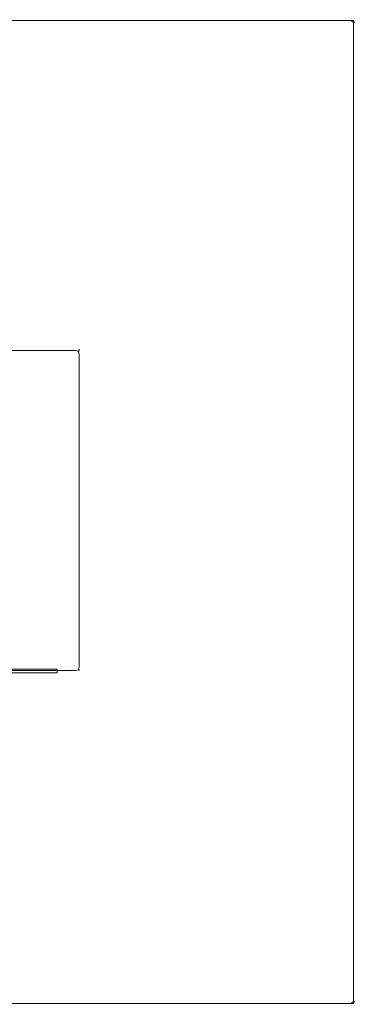
# Model space of a CAD drawing. Extents: x -274 to 262, y -130 to 34.
# Drawn here: x 239 to 262, y -34 to 34 of the extents above; entities that cross this region are included whole.
import ezdxf

# ---------------------------------------------------------------- set-up
doc = ezdxf.new("R2010")
doc.units = 0
doc.header["$LTSCALE"] = 500
doc.header["$MEASUREMENT"] = 0
doc.layers.add('CHROM', color=7, linetype='Continuous')
doc.layers.add('PLASTIK', color=250, linetype='Continuous')

msp = doc.modelspace()

# ---------------------------------------------------------------- linework, layer by layer
at = {"layer": 'CHROM', "lineweight": 0}
for points, invisible_edges in [([(228.168, 33.56, 0.186), (228.168, 33.56, 1.106), (253.089, 33.56, 1.106), (253.089, 33.56, 0.186)], 15), ([(228.168, 33.56, 0.186), (253.089, 33.56, 0.186), (253.089, 33.511, 0.051), (228.168, 33.511, 0.051)], 11), ([(228.168, 33.56, 6.826), (228.168, 33.511, 6.961), (253.089, 33.511, 6.961), (253.089, 33.56, 6.826)], 15), ([(228.168, 33.56, 6.826), (253.089, 33.56, 6.826), (253.089, 33.56, 5.906), (228.168, 33.56, 5.906)], 15), ([(228.168, 33.56, 3.506), (228.168, 33.56, 5.906), (253.089, 33.56, 5.906), (253.089, 33.56, 3.506)], 15), ([(228.168, 33.56, 3.506), (253.089, 33.56, 3.506), (253.089, 33.56, 1.106), (228.168, 33.56, 1.106)], 15), ([(228.168, 33.368, 7.006), (253.089, 33.368, 7.006), (253.089, 33.511, 6.961), (228.168, 33.511, 6.961)], 11), ([(228.168, 33.368, 0.006), (228.168, 33.511, 0.051), (253.089, 33.511, 0.051), (253.089, 33.368, 0.006)], 15), ([(228.168, 33.368, 7.006), (228.168, 24.93, 7.006), (253.089, 24.93, 7.006), (253.089, 33.368, 7.006)], 15), ([(228.168, 33.368, 0.006), (253.089, 33.368, 0.006), (253.089, 24.93, 0.006), (228.168, 24.93, 0.006)], 15), ([(261.529, 33.56, 0.186), (253.089, 33.56, 0.186), (253.089, 33.56, 1.106), (261.529, 33.56, 1.106)], 15), ([(261.529, 33.56, 0.186), (261.529, 33.511, 0.051), (253.089, 33.511, 0.051), (253.089, 33.56, 0.186)], 13), ([(261.529, 33.56, 6.826), (253.089, 33.56, 6.826), (253.089, 33.511, 6.961), (261.529, 33.511, 6.961)], 15), ([(261.529, 33.56, 6.826), (261.529, 33.56, 5.906), (253.089, 33.56, 5.906), (253.089, 33.56, 6.826)], 15), ([(261.529, 33.56, 3.506), (253.089, 33.56, 3.506), (253.089, 33.56, 5.906), (261.529, 33.56, 5.906)], 15), ([(261.529, 33.56, 3.506), (261.529, 33.56, 1.106), (253.089, 33.56, 1.106), (253.089, 33.56, 3.506)], 15), ([(261.529, 33.368, 7.006), (261.529, 33.511, 6.961), (253.089, 33.511, 6.961), (253.089, 33.368, 7.006)], 13), ([(261.529, 33.368, 0.006), (253.089, 33.368, 0.006), (253.089, 33.511, 0.051), (261.529, 33.511, 0.051)], 15), ([(261.529, 33.368, 7.006), (253.089, 33.368, 7.006), (253.089, 24.93, 7.006), (261.529, 24.93, 7.006)], 15), ([(261.529, 33.368, 0.006), (261.529, 24.93, 0.006), (253.089, 24.93, 0.006), (253.089, 33.368, 0.006)], 15), ([(261.529, 33.56, 0.186), (261.529, 33.56, 1.106), (261.681, 33.511, 1.106), (261.681, 33.511, 0.186)], 11), ([(261.529, 33.511, 0.051), (261.529, 33.56, 0.186), (261.681, 33.511, 0.186), (261.529, 33.511, 0.051)], 15), ([(261.681, 33.511, 6.826), (261.529, 33.56, 6.826), (261.529, 33.511, 6.961), (261.681, 33.511, 6.826)], 11), ([(261.529, 33.56, 6.826), (261.681, 33.511, 6.826), (261.681, 33.511, 5.906), (261.529, 33.56, 5.906)], 13), ([(261.529, 33.56, 3.506), (261.529, 33.56, 5.906), (261.681, 33.511, 5.906), (261.681, 33.511, 3.506)], 11), ([(261.529, 33.56, 3.506), (261.681, 33.511, 3.506), (261.681, 33.511, 1.106), (261.529, 33.56, 1.106)], 13), ([(261.529, 33.511, 6.961), (261.529, 33.368, 7.006), (261.681, 33.368, 6.961), (261.529, 33.511, 6.961)], 15), ([(261.731, 33.368, 0.186), (261.681, 33.368, 0.051), (261.529, 33.511, 0.051), (261.681, 33.511, 0.186)], 13), ([(261.681, 33.368, 0.051), (261.529, 33.368, 0.006), (261.529, 33.511, 0.051), (261.681, 33.368, 0.051)], 15), ([(261.731, 33.368, 6.826), (261.681, 33.511, 6.826), (261.529, 33.511, 6.961), (261.681, 33.368, 6.961)], 6), ([(261.529, 33.368, 7.006), (261.529, 24.93, 7.006), (261.681, 24.93, 6.961), (261.681, 33.368, 6.961)], 11), ([(261.529, 33.368, 0.006), (261.681, 33.368, 0.051), (261.681, 24.93, 0.051), (261.529, 24.93, 0.006)], 15), ([(261.731, 33.368, 0.186), (261.681, 33.511, 0.186), (261.681, 33.511, 1.106), (261.731, 33.368, 1.106)], 14), ([(261.731, 33.368, 6.826), (261.731, 33.368, 5.906), (261.681, 33.511, 5.906), (261.681, 33.511, 6.826)], 15), ([(261.731, 33.368, 3.506), (261.681, 33.511, 3.506), (261.681, 33.511, 5.906), (261.731, 33.368, 5.906)], 15), ([(261.731, 33.368, 3.506), (261.731, 33.368, 1.106), (261.681, 33.511, 1.106), (261.681, 33.511, 3.506)], 15), ([(261.731, 33.368, 0.186), (261.731, 24.93, 0.186), (261.681, 24.93, 0.051), (261.681, 33.368, 0.051)], 3), ([(261.731, 33.368, 6.826), (261.681, 33.368, 6.961), (261.681, 24.93, 6.961), (261.731, 24.93, 6.826)], 15), ([(261.731, 33.368, 0.186), (261.731, 33.368, 1.106), (261.731, 24.93, 1.106), (261.731, 24.93, 0.186)], 15), ([(261.731, 33.368, 6.826), (261.731, 24.93, 6.826), (261.731, 24.93, 5.906), (261.731, 33.368, 5.906)], 15), ([(261.731, 33.368, 3.506), (261.731, 33.368, 5.906), (261.731, 24.93, 5.906), (261.731, 24.93, 3.506)], 15), ([(261.731, 33.368, 3.506), (261.731, 24.93, 3.506), (261.731, 24.93, 1.106), (261.731, 33.368, 1.106)], 15), ([(228.168, -0.003, 0.006), (228.168, 24.93, 0.006), (253.089, 24.93, 0.006), (253.089, -0.003, 0.006)], 15), ([(228.168, -0.003, 7.006), (253.089, -0.003, 7.006), (253.089, 24.93, 7.006), (228.168, 24.93, 7.006)], 15), ([(261.529, -0.003, 0.006), (253.089, -0.003, 0.006), (253.089, 24.93, 0.006), (261.529, 24.93, 0.006)], 15), ([(261.529, -0.003, 7.006), (261.529, 24.93, 7.006), (253.089, 24.93, 7.006), (253.089, -0.003, 7.006)], 15), ([(261.529, -0.003, 0.006), (261.529, 24.93, 0.006), (261.681, 24.93, 0.051), (261.681, -0.003, 0.051)], 15), ([(261.529, -0.003, 7.006), (261.681, -0.003, 6.961), (261.681, 24.93, 6.961), (261.529, 24.93, 7.006)], 13), ([(261.731, -0.003, 0.186), (261.681, -0.003, 0.051), (261.681, 24.93, 0.051), (261.731, 24.93, 0.186)], 13), ([(261.731, -0.003, 6.826), (261.731, 24.93, 6.826), (261.681, 24.93, 6.961), (261.681, -0.003, 6.961)], 15), ([(261.731, -0.003, 0.186), (261.731, 24.93, 0.186), (261.731, 24.93, 1.106), (261.731, -0.003, 1.106)], 15), ([(261.731, -0.003, 6.826), (261.731, -0.003, 5.906), (261.731, 24.93, 5.906), (261.731, 24.93, 6.826)], 15), ([(261.731, -0.003, 3.506), (261.731, 24.93, 3.506), (261.731, 24.93, 5.906), (261.731, -0.003, 5.906)], 15), ([(261.731, -0.003, 3.506), (261.731, -0.003, 1.106), (261.731, 24.93, 1.106), (261.731, 24.93, 3.506)], 15), ([(228.104, 11.151, 181.472), (238.975, 11.151, 181.472), (238.975, 11.169, 141.707), (228.104, 11.169, 141.707)], 15), ([(228.104, 11.144, 82.331), (228.104, 11.169, 141.707), (238.975, 11.169, 141.707), (238.975, 11.144, 82.331)], 15), ([(228.104, 11.151, 181.472), (228.104, 11.119, 204.318), (238.975, 11.119, 204.318), (238.975, 11.151, 181.472)], 15), ([(228.104, 11.144, 82.331), (238.975, 11.144, 82.331), (238.975, 11.108, 31.227), (228.104, 11.108, 31.227)], 15), ([(228.104, 11.104, 212.135), (238.975, 11.104, 212.135), (238.975, 11.119, 204.318), (228.104, 11.119, 204.318)], 15), ([(228.104, 11.096, 13.874), (228.104, 11.108, 31.227), (238.975, 11.108, 31.227), (238.975, 11.096, 13.874)], 15), ([(228.104, 11.104, 212.135), (228.104, 11.003, 212.361), (238.975, 11.003, 212.361), (238.975, 11.104, 212.135)], 15), ([(228.104, 11.096, 13.874), (238.975, 11.096, 13.874), (238.975, 11.001, 13.516), (228.104, 11.001, 13.516)], 11), ([(228.104, 10.717, 212.436), (238.975, 10.717, 212.436), (238.975, 11.003, 212.361), (228.104, 11.003, 212.361)], 11), ([(228.104, 10.717, 13.397), (228.104, 11.001, 13.516), (238.975, 11.001, 13.516), (238.975, 10.717, 13.397)], 15), ([(242.794, 11.151, 181.472), (242.794, 11.169, 141.707), (238.975, 11.169, 141.707), (238.975, 11.151, 181.472)], 15), ([(242.794, 11.144, 82.331), (238.975, 11.144, 82.331), (238.975, 11.169, 141.707), (242.794, 11.169, 141.707)], 15), ([(242.794, 11.151, 181.472), (238.975, 11.151, 181.472), (238.975, 11.119, 204.318), (242.794, 11.119, 204.318)], 15), ([(242.794, 11.144, 82.331), (242.794, 11.108, 31.227), (238.975, 11.108, 31.227), (238.975, 11.144, 82.331)], 15), ([(242.794, 11.104, 212.135), (242.794, 11.119, 204.318), (238.975, 11.119, 204.318), (238.975, 11.104, 212.135)], 15), ([(242.794, 11.096, 13.874), (238.975, 11.096, 13.874), (238.975, 11.108, 31.227), (242.794, 11.108, 31.227)], 15), ([(242.794, 11.104, 212.135), (238.975, 11.104, 212.135), (238.975, 11.003, 212.361), (242.794, 11.003, 212.361)], 15), ([(242.794, 11.096, 13.874), (242.794, 11.001, 13.516), (238.975, 11.001, 13.516), (238.975, 11.096, 13.874)], 13), ([(242.794, 10.717, 212.436), (242.794, 11.003, 212.361), (238.975, 11.003, 212.361), (238.975, 10.717, 212.436)], 13), ([(242.794, 10.717, 13.397), (238.975, 10.717, 13.397), (238.975, 11.001, 13.516), (242.794, 11.001, 13.516)], 15), ([(242.794, 11.151, 181.472), (243.014, 11.069, 181.472), (243.014, 11.091, 141.707), (242.794, 11.169, 141.707)], 15), ([(242.794, 11.144, 82.331), (242.794, 11.169, 141.707), (243.014, 11.091, 141.707), (243.014, 11.06, 82.331)], 15), ([(242.794, 11.151, 181.472), (242.794, 11.119, 204.318), (243.014, 11.03, 204.318), (243.014, 11.069, 181.472)], 15), ([(242.794, 11.144, 82.331), (243.014, 11.06, 82.331), (243.014, 11.016, 31.227), (242.794, 11.108, 31.227)], 15), ([(242.794, 11.104, 212.135), (243.014, 11.01, 212.135), (243.014, 11.03, 204.318), (242.794, 11.119, 204.318)], 15), ([(242.794, 11.096, 13.874), (242.794, 11.108, 31.227), (243.014, 11.016, 31.227), (243.014, 11.001, 13.874)], 15), ([(242.794, 11.104, 212.135), (242.794, 11.003, 212.361), (242.957, 10.932, 212.302), (243.014, 11.01, 212.135)], 15), ([(242.794, 11.096, 13.874), (243.014, 11.001, 13.874), (242.957, 10.927, 13.608), (242.794, 11.001, 13.516)], 11), ([(242.794, 10.717, 212.436), (243.014, 10.72, 212.361), (242.957, 10.932, 212.302), (242.794, 11.003, 212.361)], 9), ([(242.794, 10.717, 13.397), (242.794, 11.001, 13.516), (242.957, 10.927, 13.608), (243.014, 10.717, 13.516)], 15), ([(243.088, 10.731, 212.135), (243.014, 11.01, 212.135), (242.957, 10.932, 212.302), (243.014, 10.72, 212.361)], 13), ([(243.088, 10.717, 13.874), (243.014, 10.717, 13.516), (242.957, 10.927, 13.608), (243.014, 11.001, 13.874)], 9), ([(243.088, 10.822, 181.472), (243.088, 10.857, 141.707), (243.014, 11.091, 141.707), (243.014, 11.069, 181.472)], 11), ([(243.088, 10.808, 82.331), (243.014, 11.06, 82.331), (243.014, 11.091, 141.707), (243.088, 10.857, 141.707)], 13), ([(243.088, 10.822, 181.472), (243.014, 11.069, 181.472), (243.014, 11.03, 204.318), (243.088, 10.761, 204.318)], 13), ([(243.088, 10.808, 82.331), (243.088, 10.74, 31.227), (243.014, 11.016, 31.227), (243.014, 11.06, 82.331)], 11), ([(243.088, 10.731, 212.135), (243.088, 10.761, 204.318), (243.014, 11.03, 204.318), (243.014, 11.01, 212.135)], 11), ([(243.088, 10.717, 13.874), (243.014, 11.001, 13.874), (243.014, 11.016, 31.227), (243.088, 10.74, 31.227)], 13), ([(243.088, 10.822, 181.472), (243.088, 8.006, 181.472), (243.088, 8.053, 141.707), (243.088, 10.857, 141.707)], 15), ([(243.088, 10.808, 82.331), (243.088, 10.857, 141.707), (243.088, 8.053, 141.707), (243.088, 7.987, 82.331)], 15), ([(243.088, 10.822, 181.472), (243.088, 10.761, 204.318), (243.088, 7.924, 204.318), (243.088, 8.006, 181.472)], 15), ([(243.088, 10.808, 82.331), (243.088, 7.987, 82.331), (243.088, 7.896, 31.227), (243.088, 10.74, 31.227)], 15), ([(243.088, 10.731, 212.135), (243.088, 7.883, 212.135), (243.088, 7.924, 204.318), (243.088, 10.761, 204.318)], 15), ([(228.104, 10.717, 212.436), (228.104, 7.864, 212.436), (239.228, 7.864, 212.436), (238.975, 10.717, 212.436)], 15), ([(228.104, 10.717, 13.397), (238.975, 10.717, 13.397), (239.228, 7.863, 13.397), (228.104, 7.863, 13.397)], 15), ([(242.794, 10.717, 212.436), (238.975, 10.717, 212.436), (239.228, 7.864, 212.436), (242.794, 7.864, 212.436)], 15), ([(242.794, 10.717, 13.397), (242.794, 7.863, 13.397), (239.228, 7.863, 13.397), (238.975, 10.717, 13.397)], 15), ([(242.794, 10.717, 212.436), (242.794, 7.864, 212.436), (243.014, 7.869, 212.361), (243.014, 10.72, 212.361)], 11), ([(242.794, 10.717, 13.397), (243.014, 10.717, 13.516), (243.014, 7.864, 13.516), (242.794, 7.863, 13.397)], 15), ([(243.088, 10.731, 212.135), (243.014, 10.72, 212.361), (243.014, 7.869, 212.361), (243.088, 7.883, 212.135)], 15), ([(243.088, 10.717, 13.874), (243.088, 7.864, 13.874), (243.014, 7.864, 13.516), (243.014, 10.717, 13.516)], 11), ([(243.088, 10.717, 13.874), (243.088, 10.74, 31.227), (243.088, 7.896, 31.227), (243.088, 7.864, 13.874)], 15), ([(228.104, 0.063, 212.436), (239.228, 0.063, 212.436), (239.228, 7.864, 212.436), (228.104, 7.864, 212.436)], 15), ([(228.104, 0.063, 13.397), (228.104, 7.863, 13.397), (239.228, 7.863, 13.397), (239.228, 0.063, 13.397)], 15), ([(242.794, 0.063, 212.436), (242.794, 7.864, 212.436), (239.228, 7.864, 212.436), (239.228, 0.063, 212.436)], 15), ([(242.794, 0.063, 13.397), (239.228, 0.063, 13.397), (239.228, 7.863, 13.397), (242.794, 7.863, 13.397)], 15), ([(242.794, 0.063, 212.436), (243.014, 0.068, 212.361), (243.014, 7.869, 212.361), (242.794, 7.864, 212.436)], 13), ([(242.794, 0.063, 13.397), (242.794, 7.863, 13.397), (243.014, 7.864, 13.516), (243.014, 0.063, 13.516)], 15), ([(243.088, 0.084, 212.135), (243.088, 7.883, 212.135), (243.014, 7.869, 212.361), (243.014, 0.068, 212.361)], 15), ([(243.088, 0.063, 13.874), (243.014, 0.063, 13.516), (243.014, 7.864, 13.516), (243.088, 7.864, 13.874)], 13), ([(243.088, 0.218, 181.472), (243.088, 0.269, 141.707), (243.088, 8.053, 141.707), (243.088, 8.006, 181.472)], 15), ([(243.088, 0.197, 82.331), (243.088, 7.987, 82.331), (243.088, 8.053, 141.707), (243.088, 0.269, 141.707)], 15), ([(243.088, 0.218, 181.472), (243.088, 8.006, 181.472), (243.088, 7.924, 204.318), (243.088, 0.128, 204.318)], 15), ([(243.088, 0.197, 82.331), (243.088, 0.097, 31.227), (243.088, 7.896, 31.227), (243.088, 7.987, 82.331)], 15), ([(243.088, 0.084, 212.135), (243.088, 0.128, 204.318), (243.088, 7.924, 204.318), (243.088, 7.883, 212.135)], 15), ([(243.088, 0.063, 13.874), (243.088, 7.864, 13.874), (243.088, 7.896, 31.227), (243.088, 0.097, 31.227)], 15), ([(228.104, 0.063, 212.436), (228.104, -7.73, 212.436), (239.228, -7.73, 212.436), (239.228, 0.063, 212.436)], 15), ([(228.104, 0.063, 13.397), (239.228, 0.063, 13.397), (239.228, -7.73, 13.397), (228.104, -7.73, 13.397)], 15), ([(242.794, 0.063, 212.436), (239.228, 0.063, 212.436), (239.228, -7.73, 212.436), (242.794, -7.73, 212.436)], 15), ([(242.794, 0.063, 13.397), (242.794, -7.73, 13.397), (239.228, -7.73, 13.397), (239.228, 0.063, 13.397)], 15), ([(242.794, 0.063, 212.436), (242.794, -7.73, 212.436), (243.014, -7.725, 212.361), (243.014, 0.068, 212.361)], 11), ([(242.794, 0.063, 13.397), (243.014, 0.063, 13.516), (243.014, -7.73, 13.516), (242.794, -7.73, 13.397)], 15), ([(243.088, 0.084, 212.135), (243.014, 0.068, 212.361), (243.014, -7.725, 212.361), (243.088, -7.71, 212.135)], 15), ([(243.088, 0.063, 13.874), (243.088, -7.729, 13.874), (243.014, -7.73, 13.516), (243.014, 0.063, 13.516)], 11), ([(243.088, 0.218, 181.472), (243.088, -7.587, 181.472), (243.088, -7.54, 141.707), (243.088, 0.269, 141.707)], 15), ([(243.088, 0.197, 82.331), (243.088, 0.269, 141.707), (243.088, -7.54, 141.707), (243.088, -7.606, 82.331)], 15), ([(243.088, 0.218, 181.472), (243.088, 0.128, 204.318), (243.088, -7.67, 204.318), (243.088, -7.587, 181.472)], 15), ([(243.088, 0.197, 82.331), (243.088, -7.606, 82.331), (243.088, -7.698, 31.227), (243.088, 0.097, 31.227)], 15), ([(243.088, 0.084, 212.135), (243.088, -7.71, 212.135), (243.088, -7.67, 204.318), (243.088, 0.128, 204.318)], 15), ([(243.088, 0.063, 13.874), (243.088, 0.097, 31.227), (243.088, -7.698, 31.227), (243.088, -7.729, 13.874)], 15), ([(228.168, -0.003, 0.006), (253.089, -0.003, 0.006), (253.089, -24.935, 0.006), (228.168, -24.935, 0.006)], 15), ([(228.168, -0.003, 7.006), (228.168, -24.935, 7.006), (253.089, -24.935, 7.006), (253.089, -0.003, 7.006)], 15), ([(261.529, -0.003, 0.006), (261.529, -24.935, 0.006), (253.089, -24.935, 0.006), (253.089, -0.003, 0.006)], 15), ([(261.529, -0.003, 7.006), (253.089, -0.003, 7.006), (253.089, -24.935, 7.006), (261.529, -24.935, 7.006)], 15), ([(261.529, -0.003, 0.006), (261.681, -0.003, 0.051), (261.681, -24.935, 0.051), (261.529, -24.935, 0.006)], 15), ([(261.529, -0.003, 7.006), (261.529, -24.935, 7.006), (261.681, -24.935, 6.961), (261.681, -0.003, 6.961)], 11), ([(261.731, -0.003, 0.186), (261.731, -24.935, 0.186), (261.681, -24.935, 0.051), (261.681, -0.003, 0.051)], 11), ([(261.731, -0.003, 6.826), (261.681, -0.003, 6.961), (261.681, -24.935, 6.961), (261.731, -24.935, 6.826)], 15), ([(261.731, -0.003, 0.186), (261.731, -0.003, 1.106), (261.731, -24.935, 1.106), (261.731, -24.935, 0.186)], 15), ([(261.731, -0.003, 6.826), (261.731, -24.935, 6.826), (261.731, -24.935, 5.906), (261.731, -0.003, 5.906)], 15), ([(261.731, -0.003, 3.506), (261.731, -0.003, 5.906), (261.731, -24.935, 5.906), (261.731, -24.935, 3.506)], 15), ([(261.731, -0.003, 3.506), (261.731, -24.935, 3.506), (261.731, -24.935, 1.106), (261.731, -0.003, 1.106)], 15), ([(228.104, -10.558, 212.436), (238.975, -10.558, 212.436), (239.228, -7.73, 212.436), (228.104, -7.73, 212.436)], 15), ([(228.104, -10.558, 13.397), (228.104, -7.73, 13.397), (239.228, -7.73, 13.397), (238.975, -10.558, 13.397)], 15), ([(242.794, -10.558, 212.436), (242.794, -7.73, 212.436), (239.228, -7.73, 212.436), (238.975, -10.558, 212.436)], 15), ([(242.794, -10.558, 13.397), (238.975, -10.558, 13.397), (239.228, -7.73, 13.397), (242.794, -7.73, 13.397)], 15), ([(242.794, -10.558, 212.436), (243.014, -10.555, 212.361), (243.014, -7.725, 212.361), (242.794, -7.73, 212.436)], 13), ([(242.794, -10.558, 13.397), (242.794, -7.73, 13.397), (243.014, -7.73, 13.516), (243.014, -10.558, 13.516)], 15), ([(243.088, -10.544, 212.135), (243.088, -7.71, 212.135), (243.014, -7.725, 212.361), (243.014, -10.555, 212.361)], 15), ([(243.088, -10.558, 13.874), (243.014, -10.558, 13.516), (243.014, -7.73, 13.516), (243.088, -7.729, 13.874)], 13), ([(243.088, -10.453, 181.472), (243.088, -10.418, 141.707), (243.088, -7.54, 141.707), (243.088, -7.587, 181.472)], 15), ([(243.088, -10.467, 82.331), (243.088, -7.606, 82.331), (243.088, -7.54, 141.707), (243.088, -10.418, 141.707)], 15), ([(243.088, -10.453, 181.472), (243.088, -7.587, 181.472), (243.088, -7.67, 204.318), (243.088, -10.514, 204.318)], 15), ([(243.088, -10.467, 82.331), (243.088, -10.535, 31.227), (243.088, -7.698, 31.227), (243.088, -7.606, 82.331)], 15), ([(243.088, -10.544, 212.135), (243.088, -10.514, 204.318), (243.088, -7.67, 204.318), (243.088, -7.71, 212.135)], 15), ([(243.088, -10.558, 13.874), (243.088, -7.729, 13.874), (243.088, -7.698, 31.227), (243.088, -10.535, 31.227)], 15), ([(228.104, -10.558, 212.436), (228.104, -10.816, 212.361), (238.975, -10.816, 212.361), (238.975, -10.558, 212.436)], 15), ([(228.104, -10.558, 13.397), (238.975, -10.558, 13.397), (238.975, -10.818, 13.516), (228.104, -10.818, 13.516)], 11), ([(242.794, -10.558, 212.436), (238.975, -10.558, 212.436), (238.975, -10.816, 212.361), (242.794, -10.816, 212.361)], 15), ([(242.794, -10.558, 13.397), (242.794, -10.818, 13.516), (238.975, -10.818, 13.516), (238.975, -10.558, 13.397)], 13), ([(242.794, -10.558, 212.436), (242.794, -10.816, 212.361), (242.957, -10.746, 212.302), (243.014, -10.555, 212.361)], 11), ([(242.794, -10.558, 13.397), (243.014, -10.558, 13.516), (242.957, -10.75, 13.608), (242.794, -10.818, 13.516)], 11), ([(242.794, -10.856, 82.331), (243.014, -10.759, 82.331), (243.014, -10.727, 141.707), (242.794, -10.831, 141.707)], 13), ([(242.794, -10.849, 181.472), (242.794, -10.831, 141.707), (243.014, -10.727, 141.707), (243.014, -10.75, 181.472)], 11), ([(243.088, -10.544, 212.135), (243.014, -10.555, 212.361), (242.957, -10.746, 212.302), (243.014, -10.808, 212.135)], 15), ([(243.088, -10.558, 13.874), (243.014, -10.817, 13.874), (242.957, -10.75, 13.608), (243.014, -10.558, 13.516)], 9), ([(243.088, -10.453, 181.472), (243.014, -10.75, 181.472), (243.014, -10.727, 141.707), (243.088, -10.418, 141.707)], 15), ([(243.088, -10.467, 82.331), (243.088, -10.418, 141.707), (243.014, -10.727, 141.707), (243.014, -10.759, 82.331)], 15), ([(243.088, -10.453, 181.472), (243.088, -10.514, 204.318), (243.014, -10.789, 204.318), (243.014, -10.75, 181.472)], 15), ([(243.088, -10.467, 82.331), (243.014, -10.759, 82.331), (243.014, -10.802, 31.227), (243.088, -10.535, 31.227)], 15), ([(243.088, -10.544, 212.135), (243.014, -10.808, 212.135), (243.014, -10.789, 204.318), (243.088, -10.514, 204.318)], 15), ([(243.088, -10.558, 13.874), (243.088, -10.535, 31.227), (243.014, -10.802, 31.227), (243.014, -10.817, 13.874)], 11), ([(228.104, -10.896, 212.135), (238.975, -10.896, 212.135), (238.975, -10.816, 212.361), (228.104, -10.816, 212.361)], 11), ([(228.104, -10.904, 13.874), (228.104, -10.818, 13.516), (238.975, -10.818, 13.516), (238.975, -10.904, 13.874)], 15), ([(228.104, -10.856, 82.331), (238.975, -10.856, 82.331), (238.975, -10.831, 141.707), (228.104, -10.831, 141.707)], 15), ([(228.104, -10.849, 181.472), (228.104, -10.831, 141.707), (238.975, -10.831, 141.707), (238.975, -10.849, 181.472)], 15), ([(228.104, -10.849, 181.472), (238.975, -10.849, 181.472), (238.975, -10.881, 204.318), (228.104, -10.881, 204.318)], 15), ([(228.104, -10.856, 82.331), (228.104, -10.892, 31.227), (238.975, -10.892, 31.227), (238.975, -10.856, 82.331)], 15), ([(228.104, -10.896, 212.135), (228.104, -10.881, 204.318), (238.975, -10.881, 204.318), (238.975, -10.896, 212.135)], 15), ([(228.104, -10.904, 13.874), (238.975, -10.904, 13.874), (238.975, -10.892, 31.227), (228.104, -10.892, 31.227)], 15), ([(242.794, -10.896, 212.135), (242.794, -10.816, 212.361), (238.975, -10.816, 212.361), (238.975, -10.896, 212.135)], 13), ([(242.794, -10.904, 13.874), (238.975, -10.904, 13.874), (238.975, -10.818, 13.516), (242.794, -10.818, 13.516)], 15), ([(242.794, -10.856, 82.331), (242.794, -10.831, 141.707), (238.975, -10.831, 141.707), (238.975, -10.856, 82.331)], 15), ([(242.794, -10.849, 181.472), (238.975, -10.849, 181.472), (238.975, -10.831, 141.707), (242.794, -10.831, 141.707)], 15), ([(242.794, -10.849, 181.472), (242.794, -10.881, 204.318), (238.975, -10.881, 204.318), (238.975, -10.849, 181.472)], 15), ([(242.794, -10.856, 82.331), (238.975, -10.856, 82.331), (238.975, -10.892, 31.227), (242.794, -10.892, 31.227)], 15), ([(242.794, -10.896, 212.135), (238.975, -10.896, 212.135), (238.975, -10.881, 204.318), (242.794, -10.881, 204.318)], 15), ([(242.794, -10.904, 13.874), (242.794, -10.892, 31.227), (238.975, -10.892, 31.227), (238.975, -10.904, 13.874)], 15), ([(242.794, -10.896, 212.135), (243.014, -10.808, 212.135), (242.957, -10.746, 212.302), (242.794, -10.816, 212.361)], 9), ([(242.794, -10.849, 181.472), (243.014, -10.75, 181.472), (243.014, -10.789, 204.318), (242.794, -10.881, 204.318)], 13), ([(242.794, -10.904, 13.874), (242.794, -10.818, 13.516), (242.957, -10.75, 13.608), (243.014, -10.817, 13.874)], 15), ([(242.794, -10.856, 82.331), (242.794, -10.892, 31.227), (243.014, -10.802, 31.227), (243.014, -10.759, 82.331)], 11), ([(242.794, -10.896, 212.135), (242.794, -10.881, 204.318), (243.014, -10.789, 204.318), (243.014, -10.808, 212.135)], 11), ([(242.794, -10.904, 13.874), (243.014, -10.817, 13.874), (243.014, -10.802, 31.227), (242.794, -10.892, 31.227)], 15), ([(228.168, -33.373, 0.006), (228.168, -24.935, 0.006), (253.089, -24.935, 0.006), (253.089, -33.373, 0.006)], 15), ([(228.168, -33.373, 7.006), (253.089, -33.373, 7.006), (253.089, -24.935, 7.006), (228.168, -24.935, 7.006)], 15), ([(261.529, -33.373, 0.006), (253.089, -33.373, 0.006), (253.089, -24.935, 0.006), (261.529, -24.935, 0.006)], 15), ([(261.529, -33.373, 7.006), (261.529, -24.935, 7.006), (253.089, -24.935, 7.006), (253.089, -33.373, 7.006)], 15), ([(261.529, -33.373, 0.006), (261.529, -24.935, 0.006), (261.681, -24.935, 0.051), (261.681, -33.373, 0.051)], 15), ([(261.529, -33.373, 7.006), (261.681, -33.373, 6.961), (261.681, -24.935, 6.961), (261.529, -24.935, 7.006)], 13), ([(261.731, -33.373, 0.186), (261.681, -33.373, 0.051), (261.681, -24.935, 0.051), (261.731, -24.935, 0.186)], 13), ([(261.731, -33.373, 6.826), (261.731, -24.935, 6.826), (261.681, -24.935, 6.961), (261.681, -33.373, 6.961)], 7), ([(261.731, -33.373, 0.186), (261.731, -24.935, 0.186), (261.731, -24.935, 1.106), (261.731, -33.373, 1.106)], 15), ([(261.731, -33.373, 6.826), (261.731, -33.373, 5.906), (261.731, -24.935, 5.906), (261.731, -24.935, 6.826)], 15), ([(261.731, -33.373, 3.506), (261.731, -24.935, 3.506), (261.731, -24.935, 5.906), (261.731, -33.373, 5.906)], 15), ([(261.731, -33.373, 3.506), (261.731, -33.373, 1.106), (261.731, -24.935, 1.106), (261.731, -24.935, 3.506)], 15), ([(228.168, -33.373, 0.006), (253.089, -33.373, 0.006), (253.089, -33.516, 0.051), (228.168, -33.516, 0.051)], 15), ([(228.168, -33.373, 7.006), (228.168, -33.516, 6.961), (253.089, -33.516, 6.961), (253.089, -33.373, 7.006)], 13), ([(228.168, -33.565, 0.186), (228.168, -33.516, 0.051), (253.089, -33.516, 0.051), (253.089, -33.565, 0.186)], 13), ([(228.168, -33.565, 6.826), (253.089, -33.565, 6.826), (253.089, -33.516, 6.961), (228.168, -33.516, 6.961)], 15), ([(261.529, -33.373, 0.006), (261.529, -33.516, 0.051), (253.089, -33.516, 0.051), (253.089, -33.373, 0.006)], 13), ([(261.529, -33.373, 7.006), (253.089, -33.373, 7.006), (253.089, -33.516, 6.961), (261.529, -33.516, 6.961)], 11), ([(261.529, -33.565, 0.186), (253.089, -33.565, 0.186), (253.089, -33.516, 0.051), (261.529, -33.516, 0.051)], 15), ([(261.529, -33.565, 6.826), (261.529, -33.516, 6.961), (253.089, -33.516, 6.961), (253.089, -33.565, 6.826)], 15), ([(261.731, -33.373, 0.186), (261.681, -33.516, 0.186), (261.529, -33.516, 0.051), (261.681, -33.373, 0.051)], 5), ([(261.529, -33.516, 0.051), (261.529, -33.373, 0.006), (261.681, -33.373, 0.051), (261.529, -33.516, 0.051)], 15), ([(261.681, -33.373, 6.961), (261.529, -33.373, 7.006), (261.529, -33.516, 6.961), (261.681, -33.373, 6.961)], 11), ([(261.731, -33.373, 6.826), (261.681, -33.373, 6.961), (261.529, -33.516, 6.961), (261.681, -33.516, 6.826)], 7), ([(261.529, -33.565, 0.186), (261.681, -33.516, 0.186), (261.681, -33.516, 1.106), (261.529, -33.565, 1.106)], 15), ([(261.681, -33.516, 0.186), (261.529, -33.565, 0.186), (261.529, -33.516, 0.051), (261.681, -33.516, 0.186)], 15), ([(261.529, -33.516, 6.961), (261.529, -33.565, 6.826), (261.681, -33.516, 6.826), (261.529, -33.516, 6.961)], 15), ([(261.529, -33.565, 6.826), (261.529, -33.565, 5.906), (261.681, -33.516, 5.906), (261.681, -33.516, 6.826)], 15), ([(261.529, -33.565, 3.506), (261.681, -33.516, 3.506), (261.681, -33.516, 5.906), (261.529, -33.565, 5.906)], 15), ([(261.529, -33.565, 3.506), (261.529, -33.565, 1.106), (261.681, -33.516, 1.106), (261.681, -33.516, 3.506)], 15), ([(261.731, -33.373, 0.186), (261.731, -33.373, 1.106), (261.681, -33.516, 1.106), (261.681, -33.516, 0.186)], 3), ([(261.731, -33.373, 6.826), (261.681, -33.516, 6.826), (261.681, -33.516, 5.906), (261.731, -33.373, 5.906)], 13), ([(261.731, -33.373, 3.506), (261.731, -33.373, 5.906), (261.681, -33.516, 5.906), (261.681, -33.516, 3.506)], 11), ([(261.731, -33.373, 3.506), (261.681, -33.516, 3.506), (261.681, -33.516, 1.106), (261.731, -33.373, 1.106)], 13), ([(228.168, -33.565, 0.186), (253.089, -33.565, 0.186), (253.089, -33.565, 1.106), (228.168, -33.565, 1.106)], 15), ([(228.168, -33.565, 6.826), (228.168, -33.565, 5.906), (253.089, -33.565, 5.906), (253.089, -33.565, 6.826)], 15), ([(228.168, -33.565, 3.506), (253.089, -33.565, 3.506), (253.089, -33.565, 5.906), (228.168, -33.565, 5.906)], 15), ([(228.168, -33.565, 3.506), (228.168, -33.565, 1.106), (253.089, -33.565, 1.106), (253.089, -33.565, 3.506)], 15), ([(261.529, -33.565, 0.186), (261.529, -33.565, 1.106), (253.089, -33.565, 1.106), (253.089, -33.565, 0.186)], 15), ([(261.529, -33.565, 6.826), (253.089, -33.565, 6.826), (253.089, -33.565, 5.906), (261.529, -33.565, 5.906)], 15), ([(261.529, -33.565, 3.506), (261.529, -33.565, 5.906), (253.089, -33.565, 5.906), (253.089, -33.565, 3.506)], 15), ([(261.529, -33.565, 3.506), (253.089, -33.565, 3.506), (253.089, -33.565, 1.106), (261.529, -33.565, 1.106)], 15)]:
    msp.add_3dface(points, dxfattribs=dict(at, invisible_edges=invisible_edges))
at = {"layer": 'PLASTIK', "lineweight": 0}
for points, invisible_edges in [([(234.817, -10.977, 207.421), (241.512, -10.977, 207.421), (241.512, -10.714, 207.421), (234.817, -10.714, 207.421)], 9), ([(241.512, -10.977, 156.592), (235.631, -10.977, 156.592), (235.631, -10.714, 156.592), (241.512, -10.714, 156.592)], 11), ([(241.512, -10.977, 207.421), (241.512, -10.977, 200.907), (241.512, -10.714, 200.907), (241.512, -10.714, 207.421)], 11), ([(241.512, -10.977, 188.308), (241.512, -10.977, 182.009), (241.512, -10.714, 182.009), (241.512, -10.714, 188.308)], 11), ([(241.512, -10.977, 163.111), (241.512, -10.977, 156.592), (241.512, -10.714, 156.592), (241.512, -10.714, 163.111)], 9), ([(241.512, -10.977, 200.907), (241.512, -10.977, 194.608), (241.512, -10.714, 194.608), (241.512, -10.714, 200.907)], 11), ([(241.512, -10.977, 194.608), (241.512, -10.977, 188.308), (241.512, -10.714, 188.308), (241.512, -10.714, 194.608)], 11), ([(241.512, -10.977, 175.706), (241.512, -10.977, 169.41), (241.512, -10.714, 169.41), (241.512, -10.714, 175.706)], 11), ([(241.512, -10.977, 182.009), (241.512, -10.977, 175.706), (241.512, -10.714, 175.706), (241.512, -10.714, 182.009)], 11), ([(241.512, -10.977, 169.41), (241.512, -10.977, 163.111), (241.512, -10.714, 163.111), (241.512, -10.714, 169.41)], 11), ([(235.249, -10.971, 205.713), (241.512, -10.977, 207.421), (234.817, -10.977, 207.421), (235.249, -10.971, 205.713)], 13), ([(236.353, -10.971, 204.184), (238.804, -10.971, 204.184), (241.512, -10.977, 207.421), (235.249, -10.971, 205.713)], 14), ([(238.715, -10.971, 195.78), (236.442, -10.971, 195.78), (235.249, -10.971, 194.01), (241.512, -10.977, 194.608)], 14), ([(238.749, -10.971, 189.774), (236.408, -10.971, 189.774), (235.249, -10.971, 188.009), (241.512, -10.977, 188.308)], 14), ([(236.408, -10.971, 192.186), (238.749, -10.971, 192.186), (241.512, -10.977, 194.608), (235.249, -10.971, 194.01)], 14), ([(238.748, -10.971, 183.804), (236.409, -10.971, 183.804), (235.249, -10.971, 182.009), (241.512, -10.977, 182.009)], 14), ([(238.705, -10.971, 171.905), (236.452, -10.971, 171.905), (235.249, -10.971, 170.009), (241.512, -10.977, 169.41)], 14), ([(236.382, -10.971, 180.27), (238.775, -10.971, 180.27), (241.512, -10.977, 182.009), (235.249, -10.971, 182.009)], 14), ([(236.409, -10.971, 186.213), (238.748, -10.971, 186.213), (241.512, -10.977, 188.308), (235.249, -10.971, 188.009)], 14), ([(236.523, -10.971, 168.181), (238.634, -10.971, 168.181), (241.512, -10.977, 169.41), (235.249, -10.971, 170.009)], 14), ([(238.775, -10.971, 177.804), (236.382, -10.971, 177.804), (235.249, -10.971, 176.006), (241.512, -10.977, 175.706)], 14), ([(236.442, -10.971, 198.122), (238.715, -10.971, 198.122), (241.512, -10.977, 200.907), (235.249, -10.971, 200.01)], 14), ([(236.452, -10.971, 174.226), (238.705, -10.971, 174.226), (241.512, -10.977, 175.706), (235.249, -10.971, 176.006)], 14), ([(238.634, -10.971, 166.007), (236.523, -10.971, 166.007), (235.249, -10.971, 164.008), (241.512, -10.977, 163.111)], 14), ([(236.452, -10.971, 162.284), (238.705, -10.971, 162.284), (241.512, -10.977, 163.111), (235.249, -10.971, 164.008)], 14), ([(238.804, -10.971, 201.661), (236.353, -10.971, 201.661), (235.249, -10.971, 200.01), (241.512, -10.977, 200.907)], 14), ([(238.705, -10.971, 159.962), (236.452, -10.971, 159.962), (235.631, -10.977, 156.592), (241.512, -10.977, 156.592)], 10), ([(238.634, -10.971, 166.007), (241.512, -10.977, 163.111), (241.512, -10.977, 169.41), (238.634, -10.971, 168.181)], 5), ([(238.705, -10.971, 159.962), (241.512, -10.977, 156.592), (241.512, -10.977, 163.111), (238.705, -10.971, 162.284)], 5), ([(238.705, -10.971, 171.905), (241.512, -10.977, 169.41), (241.512, -10.977, 175.706), (238.705, -10.971, 174.226)], 5), ([(238.715, -10.971, 195.78), (241.512, -10.977, 194.608), (241.512, -10.977, 200.907), (238.715, -10.971, 198.122)], 5), ([(238.748, -10.971, 183.804), (241.512, -10.977, 182.009), (241.512, -10.977, 188.308), (238.748, -10.971, 186.213)], 5), ([(238.749, -10.971, 189.774), (241.512, -10.977, 188.308), (241.512, -10.977, 194.608), (238.749, -10.971, 192.186)], 5), ([(238.775, -10.971, 177.804), (241.512, -10.977, 175.706), (241.512, -10.977, 182.009), (238.775, -10.971, 180.27)], 5), ([(238.804, -10.971, 201.661), (241.512, -10.977, 200.907), (241.512, -10.977, 207.421), (238.804, -10.971, 204.184)], 5)]:
    msp.add_3dface(points, dxfattribs=dict(at, invisible_edges=invisible_edges))

doc.saveas('drawing.dxf')
